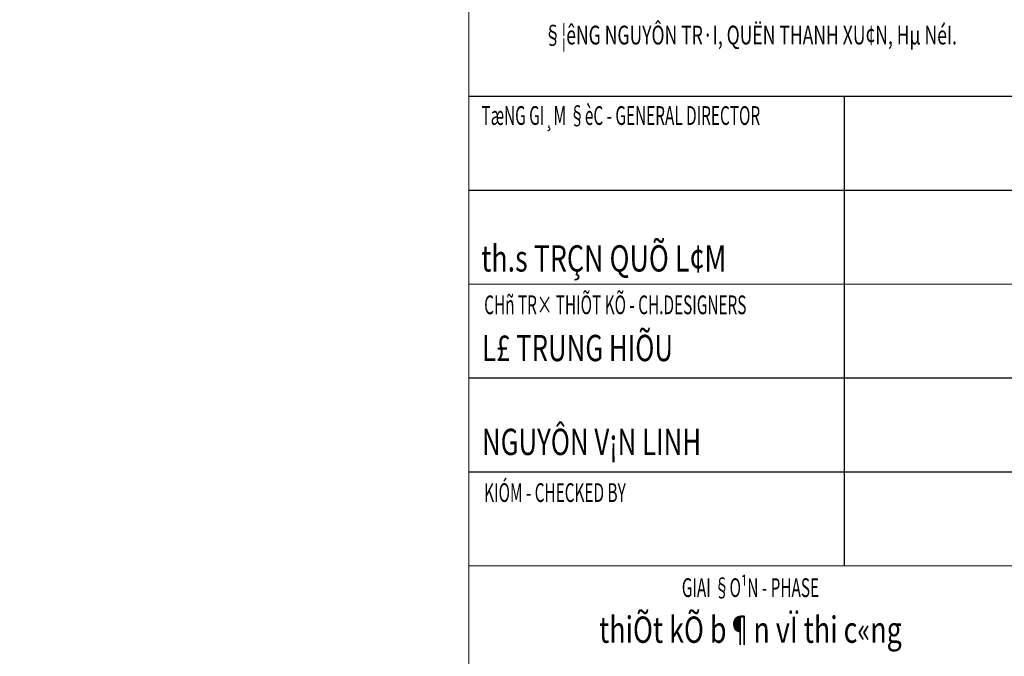
# Model space of a CAD drawing. Units: millimetres. Extents: x -532625 to 1244034, y -269362 to 363846.
# Drawn here: x 205361 to 216486, y 23067 to 30258 of the extents above; entities that cross this region are included whole.
import ezdxf
from ezdxf.enums import TextEntityAlignment as Align

# ---------------------------------------------------------------- set-up
doc = ezdxf.new("R2010")
doc.units = ezdxf.units.MM
doc.header["$MEASUREMENT"] = 0
doc.linetypes.add('TV-1', pattern=[2, 1, 1])
doc.layers.get('DEFPOINTS').update_dxf_attribs({"color": 8})
doc.layers.add('4', color=4, linetype='Continuous')
doc.layers.add('KHUNGTEN', color=7, linetype='Continuous', lineweight=35)
doc.layers.add('THAY', color=9, linetype='Continuous', lineweight=15)
doc.styles.add('KHUNGTEN', font='VHAVAN_3.TTF', dxfattribs={"width": 0.75})
doc.styles.add('KHUNGTENCTEC', font='VHAVAN_3.TTF', dxfattribs={"width": 0.75})

# ---------------------------------------------------------------- blocks, each defined once
blk = doc.blocks.new('KT A2-HVQY')
at = {"layer": 'KHUNGTEN', "linetype": 'ByBlock', "const_width": 10}
for points in [[(36080.2, 28362.7), (36080.2, 1322.9)], [(36080.2, 9332.9), (40580.2, 9332.9)], [(39080.2, 9332.9), (39080.2, 5582.9)], [(36080.2, 8582.9), (40580.2, 8582.9)], [(36080.2, 7832.9), (40580.2, 7832.9)], [(36080.2, 7082.9), (40580.2, 7082.9)], [(36080.2, 6332.9), (40580.2, 6332.9)], [(36080.2, 5582.9), (40580.2, 5582.9)]]:
    blk.add_lwpolyline(points, dxfattribs=at)
at = {"layer": 'DEFPOINTS', "color": 7, "style": 'KHUNGTEN', "width": 0.75}
blk.add_attdef('CHUYKHIIN', text='', height=250, dxfattribs=at).set_placement((2277, 795), align=Align.MIDDLE_LEFT)
blk.add_attdef('KHOGIAY-TILE', text='', height=250, dxfattribs=at).set_placement((40708.4, 795), align=Align.MIDDLE_RIGHT)
at = {"layer": 'KHUNGTEN', "color": 7, "style": 'KHUNGTENCTEC', "width": 0.647248}
blk.add_text('§¦êNG NGUYÔN TR·I, QUËN THANH XU¢N, Hµ NéI.', height=150, dxfattribs=at).set_placement((36680.2, 9747.6), (39980.2, 9747.6), align=Align.FIT)
at = {"layer": 'KHUNGTEN', "color": 5, "style": 'KHUNGTENCTEC', "width": 0.6}
for s, p in [('TæNG GI¸M §èC - GENERAL DIRECTOR', (36180.2, 9104.8)), ('CHñ TR× THIÕT KÕ - CH.DESIGNERS', (36202.5, 7592.7)), ('KIÓM - CHECKED BY', (36202.5, 6092.7))]:
    blk.add_text(s, height=150, dxfattribs=at).set_placement(p)
blk.add_text('GIAI §O¹N - PHASE', height=150, dxfattribs=at).set_placement((38330.2, 5333.6), align=Align.CENTER)
at = {"layer": 'KHUNGTEN', "color": 7, "style": 'KHUNGTEN', "width": 0.777692}
for tag, p, p2 in [('NGAYNOP1', (36905.2, 27012.7), (37805.2, 27012.7)), ('NGAYNOP2', (36905.2, 26562.7), (37805.2, 26562.7)), ('NGAYNOP3', (36905.2, 26112.7), (37805.2, 26112.7)), ('NGAYNOP4', (36905.2, 25662.7), (37805.2, 25662.7)), ('NGAYNOP5', (36905.2, 25212.7), (37805.2, 25212.7))]:
    blk.add_attdef(tag, text='', height=150, dxfattribs=at).set_placement(p, p2, align=Align.FIT)
at = {"layer": 'KHUNGTEN', "color": 7, "style": 'KHUNGTEN', "width": 0.75}
for tag, p in [('NOIDUNG1', (38180.5, 26999.9)), ('NOIDUNG2', (38180.5, 26549.9)), ('NOIDUNG3', (38180.5, 26099.9)), ('NOIDUNG4', (38180.5, 25649.9)), ('NOIDUNG5', (38180.5, 25199.9))]:
    blk.add_attdef(tag, p, '', height=150, dxfattribs=at)
for tag, height, p in [('TENCONGTRINHDONG1', 245, (38330.2, 16812.9)), ('TENCONGTRINHDONG2', 245, (38330.2, 16417.9)), ('TENCONGTRINHDONG3', 245, (38330.2, 16022.9)), ('HANGMUC', 245, (38330.2, 14302.9)), ('TENBANVEDONG1', 300, (38330.2, 4382.9)), ('TENBANVEDONG2', 300, (38330.2, 3872.9)), ('TENBANVEDONG3', 300, (38330.2, 3347.9))]:
    blk.add_attdef(tag, text='', height=height, dxfattribs=at).set_placement(p, align=Align.TOP_CENTER)
for tag, p in [('DIADIEMXAYDUNG', (38330.2, 15345.9)), ('DIADIEMXAYDUNGDONG1', (38330.2, 15120.9)), ('DIADIEMXAYDUNGDONG2', (38330.2, 14895.9))]:
    blk.add_attdef(tag, text='', height=135, dxfattribs=at).set_placement(p, align=Align.CENTER)
at = {"layer": 'KHUNGTEN', "style": 'KHUNGTEN', "width": 0.75}
for tag, p in [('CHUNHIEMTHIETKET', (36178.6, 7933.7)), ('CHUTRITHIETKE', (36185.5, 7217.9)), ('TYLE', (36180.2, 1457.9))]:
    blk.add_attdef(tag, p, '', height=210, dxfattribs=at)
at = {"layer": 'KHUNGTEN', "style": 'KHUNGTEN'}
blk.add_attdef('GIAIDOAN', text='', height=210, dxfattribs=at).set_placement((38330.2, 4967.9), align=Align.CENTER)
at = {"layer": 'KHUNGTEN', "style": 'KHUNGTEN', "width": 0.650008}
blk.add_attdef('HOANTHANH', text='', height=210, dxfattribs=at).set_placement((36180.2, 2207.9), (37345.2, 2207.9), align=Align.FIT)
at = {"layer": 'KHUNGTEN', "style": 'KHUNGTEN'}
blk.add_attdef('SOHOPDONG', (37680.2, 2207.9), '', height=210, dxfattribs=at)
at = {"layer": 'KHUNGTEN', "style": 'KHUNGTEN', "width": 0.75}
blk.add_attdef('BANVESO', text='', height=300, dxfattribs=at).set_placement((40355.2, 1697.9), align=Align.MIDDLE_RIGHT)

msp = doc.modelspace()

# ---------------------------------------------------------------- linework, layer by layer
at = {"layer": '4', "linetype": 'TV-1'}
msp.add_circle((245521.00956, -5491.8391), 148396.56254, dxfattribs=at)

# ---------------------------------------------------------------- block references
at = {"layer": 'THAY'}
ref = msp.add_blockref('KT A2-HVQY', (159413.45256, 16193.87707), dxfattribs=dict(at, xscale=1.414141408749856, yscale=1.414141408691648, zscale=1.414141408697671))
ref.add_attrib('GIAIDOAN', 'thiÕt kÕ b¶n vÏ thi c«ng', dxfattribs={"layer": 'KHUNGTEN', "height": 296.969697, "style": 'KHUNGTEN', "width": 0.75}).set_placement((213617.83911, 23219.12448), align=Align.CENTER)
ref.add_attrib('CHUNHIEMTHIETKET', 'th.s TRÇN QUÕ L¢M', (210575.17787, 27413.20707), dxfattribs={"layer": 'KHUNGTEN', "height": 296.969697, "style": 'KHUNGTEN', "width": 0.75})
ref.add_attrib('CHUTRITHIETKE', 'L£ TRUNG HIÕU', (210584.85253, 26400.94266), dxfattribs={"layer": 'KHUNGTEN', "height": 296.969697, "style": 'KHUNGTEN', "width": 0.72})
ref.add_attrib('THIETKE-VE', 'NGUYÔN V¡N LINH', (210584.85253, 25340.3366), dxfattribs={"layer": 'KHUNGTEN', "height": 296.969697, "style": 'KHUNGTEN', "width": 0.72})

doc.saveas('drawing.dxf')
